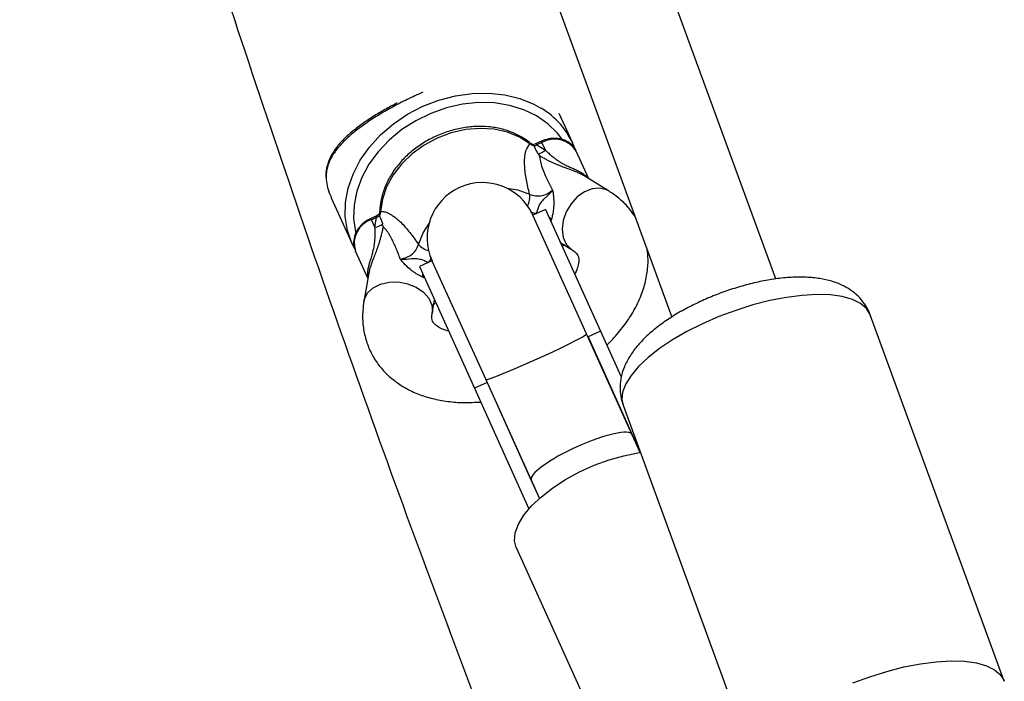
# Model space of a CAD drawing. Units: millimetres. Extents: x 0 to 21668, y 0 to 18237.
# Drawn here: x 9292 to 9435, y 4549 to 4644 of the extents above; entities that cross this region are included whole.
import ezdxf

# ---------------------------------------------------------------- set-up
doc = ezdxf.new("R2010")
doc.units = ezdxf.units.MM

msp = doc.modelspace()

# ---------------------------------------------------------------- linework, layer by layer
at = {"color": 7, "linetype": 'Continuous', "lineweight": 25, "ltscale": 100}
for p, q in [((9401.66, 4606.83), (9327.93, 4808.24)), ((9312.91, 4802.74), (9386.64, 4601.32)), ((9372.32, 4626.41), (9370.38, 4630.69)), ((9367.79, 4626.7), (9367.06, 4626.37)), ((9367.88, 4626.51), (9367.15, 4626.18)), ((9368.37, 4625.43), (9367.88, 4626.51)), ((9366.63, 4626.14), (9366.71, 4626.04)), ((9366.71, 4626.04), (9366.73, 4626)), ((9367.15, 4626.18), (9368.37, 4625.43)), ((9374.63, 4621.3), (9372.82, 4625.29)), ((9377.47, 4619.55), (9373.95, 4621.71)), ((9337.05, 4619.63), (9337.11, 4619.43)), ((9337.46, 4618.54), (9340.43, 4611.98)), ((9368.4, 4616.86), (9366.58, 4616.04)), ((9368.4, 4616.86), (9376.35, 4599.29)), ((9343.92, 4615.91), (9343.19, 4615.57)), ((9344.01, 4615.71), (9343.28, 4615.38)), ((9343.77, 4614.3), (9343.28, 4615.38)), ((9343.77, 4614.3), (9344.01, 4615.71)), ((9344.44, 4616.18), (9343.92, 4615.91)), ((9344.42, 4615.91), (9344.4, 4615.95)), ((9374.33, 4598.9), (9366.58, 4616.04)), ((9340.93, 4610.86), (9342.74, 4606.87)), ((9370.61, 4612.03), (9372.24, 4611.03)), ((9352, 4609.44), (9350.18, 4608.62)), ((9352, 4609.44), (9359.76, 4592.3)), ((9350.18, 4608.62), (9358.13, 4591.05)), ((9342.87, 4607.66), (9342.17, 4603.58)), ((9352.03, 4601.89), (9352.35, 4603.77)), ((9434.64, 4548.74), (9415.27, 4601.64)), ((9380.92, 4584.33), (9374.33, 4598.9)), ((9376.35, 4599.29), (9374.53, 4598.47)), ((9374.53, 4598.47), (9382.08, 4581.78)), ((9376.35, 4599.29), (9379.33, 4592.69)), ((9359.76, 4592.3), (9366.34, 4577.74)), ((9359.95, 4591.87), (9358.13, 4591.05)), ((9358.13, 4591.05), (9366, 4573.63)), ((9359.95, 4591.87), (9367.52, 4575.14)), ((9379.59, 4588.58), (9398.95, 4535.68)), ((9382.08, 4581.78), (9380.92, 4584.33)), ((9366.34, 4577.74), (9367.52, 4575.14)), ((9364.15, 4568.02), (9378.92, 4535.37))]:
    msp.add_line(p, q, dxfattribs=at)
at = {"color": 8, "linetype": 'Continuous', "lineweight": 25, "ltscale": 100}
for p, q in [((9367.79, 4626.7), (9367.88, 4626.51)), ((9367.06, 4626.37), (9367.15, 4626.18)), ((9343.28, 4615.38), (9343.19, 4615.57)), ((9343.92, 4615.91), (9344.01, 4615.71))]:
    msp.add_line(p, q, dxfattribs=at)
at = {"color": 8, "linetype": 'Continuous', "lineweight": 25, "ltscale": 100, "flags": 128}
for points in [[(9340.43, 4611.98), (9339.78, 4613.84), (9339.47, 4615.82), (9339.51, 4617.85), (9339.88, 4619.92), (9340.6, 4621.97), (9341.63, 4623.97), (9342.97, 4625.87), (9344.58, 4627.63), (9346.43, 4629.22), (9348.48, 4630.61), (9350.69, 4631.76), (9353.01, 4632.66), (9355.41, 4633.28), (9357.82, 4633.62), (9360.21, 4633.66), (9362.52, 4633.41), (9364.7, 4632.87), (9366.71, 4632.06), (9367.74, 4631.49)], [(9370.73, 4627.07), (9370.13, 4627.85), (9368.75, 4629.22), (9367.11, 4630.36), (9365.25, 4631.26), (9363.2, 4631.88), (9361.01, 4632.23), (9358.73, 4632.28), (9356.41, 4632.04), (9354.09, 4631.52), (9351.82, 4630.72), (9349.65, 4629.67), (9347.64, 4628.38), (9345.81, 4626.88), (9344.22, 4625.2), (9342.89, 4623.39), (9341.85, 4621.48), (9341.13, 4619.5), (9340.74, 4617.51), (9340.68, 4615.54), (9340.97, 4613.63), (9341.01, 4613.49)], [(9362.82, 4619.92), (9364.38, 4619.67), (9366.1, 4619.07)], [(9377.47, 4619.55), (9377.19, 4619.7), (9376.2, 4619.95), (9375.12, 4619.85), (9374.02, 4619.41), (9372.98, 4618.67), (9372.08, 4617.67), (9371.38, 4616.5), (9370.95, 4615.24), (9370.8, 4613.99), (9370.95, 4612.83), (9371.39, 4611.85), (9372.09, 4611.13), (9372.26, 4611.02)], [(9368.92, 4615.72), (9369.06, 4615.63), (9369.25, 4615.46)], [(9350.04, 4611.8), (9350.73, 4613.49), (9351.57, 4614.83)], [(9370.61, 4611.97), (9370.72, 4611.95), (9370.76, 4611.94)], [(9350.67, 4607.06), (9350.68, 4607.31), (9350.69, 4607.48)], [(9342.17, 4603.58), (9342.25, 4603.9), (9342.71, 4604.8), (9343.5, 4605.54), (9344.56, 4606.08), (9345.8, 4606.37), (9347.14, 4606.39), (9348.48, 4606.14), (9349.72, 4605.64), (9350.76, 4604.92), (9351.53, 4604.04), (9351.97, 4603.06), (9352.05, 4602.06), (9352.02, 4601.86)], [(9352.32, 4603.6), (9352.34, 4603.64), (9352.39, 4603.73)], [(9415.27, 4601.64), (9415.25, 4601.7), (9414.72, 4602.57), (9413.86, 4603.3), (9412.7, 4603.87), (9411.24, 4604.28), (9409.53, 4604.51), (9407.59, 4604.57), (9405.46, 4604.45), (9403.18, 4604.16), (9400.79, 4603.69), (9398.33, 4603.07), (9395.86, 4602.29), (9393.42, 4601.38), (9391.06, 4600.35), (9388.81, 4599.22), (9386.73, 4598.02), (9384.85, 4596.76), (9383.2, 4595.47), (9381.82, 4594.17), (9380.74, 4592.89), (9379.97, 4591.66), (9379.52, 4590.48), (9379.42, 4589.4), (9379.59, 4588.58)], [(9412.79, 4548.48), (9415.23, 4549.39), (9417.7, 4550.16), (9420.15, 4550.79), (9422.54, 4551.26), (9424.82, 4551.55), (9426.96, 4551.67), (9428.9, 4551.61), (9430.61, 4551.37), (9432.06, 4550.97), (9433.23, 4550.39), (9434.08, 4549.67), (9434.61, 4548.8), (9434.64, 4548.73)]]:
    msp.add_lwpolyline(points, dxfattribs=at)
at = {"color": 7, "linetype": 'Continuous', "lineweight": 25, "ltscale": 100, "flags": 128}
for points in [[(9366.14, 4626.33), (9364.62, 4627.31), (9362.88, 4628.02), (9360.98, 4628.44), (9358.95, 4628.57), (9356.87, 4628.39), (9354.79, 4627.92), (9352.77, 4627.16), (9350.87, 4626.14), (9349.14, 4624.89), (9347.63, 4623.45), (9346.39, 4621.84), (9345.45, 4620.13), (9344.83, 4618.35), (9344.56, 4616.57)], [(9359.76, 4592.3), (9359.97, 4592.31), (9360.54, 4592.49), (9361.44, 4592.82), (9362.62, 4593.29), (9364.02, 4593.87), (9365.57, 4594.55), (9367.19, 4595.27), (9368.81, 4596.01), (9370.34, 4596.73), (9371.71, 4597.4), (9372.84, 4597.97), (9373.68, 4598.43), (9374.18, 4598.74), (9374.33, 4598.9)], [(9364.15, 4568.02), (9363.91, 4569.03), (9364.01, 4570.17), (9364.47, 4571.41), (9365.27, 4572.72), (9366.38, 4574.05), (9367.79, 4575.38), (9369.44, 4576.66), (9371.29, 4577.87), (9373.3, 4578.96), (9375.41, 4579.91), (9377.56, 4580.7), (9379.69, 4581.3), (9381.74, 4581.69), (9382.09, 4581.74)]]:
    msp.add_lwpolyline(points, dxfattribs=at)
at = {"color": 7, "linetype": 'Continuous', "lineweight": 25, "ltscale": 10000}
for centre, radius, start, end in [((9361.89, 4621.62), 11.47, 22.127, 59.306), ((9369.71, 4623.31), 3.69, 32.3955, 119.8059), ((9366.45, 4627.77), 3.03, 286.9239, 309.3608), ((9359.29, 4612.74), 8, 24.3392, 204.3392), ((9343.28, 4617.29), 3.03, 279.3176, 301.7545)]:
    msp.add_arc(centre, radius, start, end, dxfattribs=at)
at = {"color": 8, "linetype": 'Continuous', "lineweight": 25, "ltscale": 10000}
for centre, radius, start, end in [((9365.77, 4626.28), 0.375, 7.8399, 50.8529), ((9363.27, 4618.68), 2.86, 332.8727, 7.8356), ((9344.84, 4616.81), 0.375, 177.8267, 220.8384), ((9344.39, 4611.94), 3.62, 107.8848, 197.2705), ((9352.21, 4613.68), 2.86, 220.8428, 255.8057)]:
    msp.add_arc(centre, radius, start, end, dxfattribs=at)
at = {"color": 7, "linetype": 'Continuous', "lineweight": 25, "ltscale": 10000}
for centre, major_axis, ratio, start_param, end_param in [((9366.17, 4628.33), (3.28, 0.99), 0.68689, 4.670729, 4.803187), ((9343.04, 4617.87), (2.91, 1.81), 0.68689, 4.621591, 4.754049), ((9373.63, 4581.04), (7.29, 3.3), 0.212843, 0, 1.570796), ((9373.63, 4581.04), (7.29, 3.3), 0.212843, 1.570796, 3.141593)]:
    msp.add_ellipse(centre, major_axis=major_axis, ratio=ratio, start_param=start_param, end_param=end_param, dxfattribs=at)
at = {"color": 8, "linetype": 'Continuous', "lineweight": 25, "ltscale": 10000}
for centre, major_axis, start_param, end_param in [((9374.76, 4615.35), (5.56, 1.55), 2.72401, 2.796233), ((9347.12, 4602.85), (4.84, 3.15), 0.34536, 0.417582)]:
    msp.add_ellipse(centre, major_axis=major_axis, ratio=0.67811, start_param=start_param, end_param=end_param, dxfattribs=at)
at = {"color": 7, "linetype": 'Continuous', "lineweight": 25, "ltscale": 100}
for points, knots in [([(9292.46, 4747.15), (9293.99, 4741.61), (9297.83, 4727.67), (9304.33, 4705.38), (9311.94, 4680.27), (9319.86, 4655.21), (9328.09, 4630.22), (9336.63, 4605.29), (9345.46, 4580.43), (9354.61, 4555.63), (9363.93, 4531.19), (9370.36, 4515.05), (9373.51, 4507.12)], [0, 0, 0, 0, 0.068334, 0.172239, 0.276147, 0.380059, 0.483974, 0.587892, 0.691815, 0.795741, 0.89967, 1, 1, 1, 1]), ([(9350.68, 4633.77), (9350.3, 4633.6), (9349.17, 4633.12), (9347.72, 4632.4), (9346.04, 4631.51), (9344.8, 4630.8), (9343.3, 4629.87), (9341.86, 4628.89), (9340.55, 4627.87), (9339.58, 4627), (9338.88, 4626.29), (9338.26, 4625.56), (9337.74, 4624.84), (9337.33, 4624.11), (9337.01, 4623.37), (9336.8, 4622.59), (9336.72, 4621.86), (9336.73, 4621.02), (9336.86, 4620.23), (9337.12, 4619.33), (9337.34, 4618.83), (9337.46, 4618.54)], [0, 0, 0, 0, 0.041593, 0.123886, 0.16169, 0.237929, 0.276396, 0.358673, 0.442175, 0.491558, 0.541199, 0.591593, 0.64223, 0.689971, 0.737938, 0.786713, 0.835843, 0.866645, 0.928673, 0.960011, 1, 1, 1, 1]), ([(9346.99, 4632.24), (9346.76, 4632.13), (9345.91, 4631.69), (9344.55, 4630.92), (9342.93, 4629.92), (9341.42, 4628.86), (9340.03, 4627.75), (9338.78, 4626.56), (9337.8, 4625.32), (9337.12, 4624.07), (9336.76, 4622.84), (9336.64, 4621.89), (9336.72, 4621.33), (9336.74, 4621.2)], [0, 0, 0, 0, 0.037053, 0.133645, 0.231863, 0.335242, 0.444758, 0.56049, 0.683666, 0.790557, 0.885845, 0.974802, 1, 1, 1, 1]), ([(9366.01, 4626.57), (9365.76, 4626.76), (9365.05, 4627.28), (9363.73, 4627.96), (9362.02, 4628.53), (9360.18, 4628.84), (9358.26, 4628.88), (9356.3, 4628.65), (9354.35, 4628.17), (9352.47, 4627.43), (9350.69, 4626.47), (9349.06, 4625.29), (9347.63, 4623.93), (9346.42, 4622.43), (9345.48, 4620.81), (9344.82, 4619.12), (9344.54, 4617.78), (9344.48, 4617.02), (9344.47, 4616.83)], [0, 0, 0, 0, 0.036583, 0.1028714, 0.1694287, 0.2363126, 0.3034265, 0.3706798, 0.4380109, 0.5053879, 0.5728047, 0.6402655, 0.7077732, 0.7753148, 0.8428461, 0.9102831, 0.9775012, 1, 1, 1, 1]), ([(9366.64, 4626.16), (9366.48, 4626.25), (9366.25, 4626.38), (9366.07, 4626.53), (9366.01, 4626.57)], [0, 0, 0, 0, 0.702265, 1, 1, 1, 1]), ([(9372.8, 4625.28), (9372.79, 4625.33), (9372.68, 4625.69), (9372.2, 4626.22), (9371.42, 4626.78), (9370.45, 4627.1), (9369.38, 4627.15), (9368.47, 4626.98), (9367.96, 4626.77), (9367.79, 4626.7)], [0, 0, 0, 0, 0.0298685, 0.2036224, 0.3756355, 0.549968, 0.7286084, 0.9108525, 1, 1, 1, 1]), ([(9366.1, 4619.07), (9365.93, 4619.77), (9365.58, 4621.17), (9365.32, 4623.32), (9365.4, 4625.27), (9365.93, 4626.02), (9366.14, 4626.33)], [0, 0, 0, 0, 0.235299, 0.472801, 0.782099, 1, 1, 1, 1]), ([(9366.73, 4626), (9366.68, 4626.03), (9366.58, 4626.08), (9366.43, 4626.16), (9366.29, 4626.24), (9366.19, 4626.3), (9366.14, 4626.33)], [0, 0, 0, 0, 0.249786, 0.499632, 0.749745, 1, 1, 1, 1]), ([(9367.06, 4626.37), (9366.99, 4626.34), (9366.81, 4626.26), (9366.63, 4626.21), (9366.51, 4626.17)], [0, 0, 0, 0, 0.396722, 1, 1, 1, 1]), ([(9366.73, 4626), (9366.86, 4625.69), (9367.03, 4625.28), (9367.28, 4624.95), (9367.33, 4624.87)], [0, 0, 0, 0, 0.769595, 1, 1, 1, 1]), ([(9367.33, 4624.87), (9367.4, 4624.78), (9367.47, 4624.69), (9367.54, 4624.61), (9367.54, 4624.6)], [0, 0, 0, 0, 0.980827, 1, 1, 1, 1]), ([(9367.54, 4624.6), (9367.54, 4624.6), (9367.54, 4624.53), (9367.57, 4623.97), (9367.99, 4622.39), (9368.88, 4620.67), (9369.42, 4619.64)], [0, 0, 0, 0, 0.001073, 0.062415, 0.437467, 1, 1, 1, 1]), ([(9366.1, 4619.07), (9366.38, 4618.96), (9366.94, 4618.76), (9367.92, 4618.83), (9368.77, 4619.15), (9369.23, 4619.5), (9369.42, 4619.64)], [0, 0, 0, 0, 0.2685568, 0.5370217, 0.807371, 1, 1, 1, 1]), ([(9367.13, 4616.27), (9367.17, 4616.46), (9367.26, 4616.83), (9367.42, 4617.27), (9367.65, 4617.74), (9368.16, 4618.4), (9368.89, 4619), (9369.33, 4619.53), (9369.42, 4619.64), (9369.42, 4619.64)], [0, 0, 0, 0, 0.1523026, 0.2860469, 0.3134298, 0.5203585, 0.8990712, 0.9972893, 1, 1, 1, 1]), ([(9369.42, 4619.64), (9369.42, 4619.64), (9369.42, 4619.63), (9369.43, 4619.55), (9369.47, 4619.3), (9369.52, 4618.95), (9369.56, 4618.56), (9369.58, 4618.21), (9369.59, 4617.86), (9369.58, 4617.52), (9369.57, 4617.3), (9369.55, 4617.03), (9369.51, 4616.71), (9369.46, 4616.37), (9369.4, 4616.05), (9369.34, 4615.76), (9369.28, 4615.56), (9369.25, 4615.46)], [0, 0, 0, 0, 0.002669, 0.007143, 0.068306, 0.217087, 0.292096, 0.367417, 0.479322, 0.536406, 0.593923, 0.624362, 0.710272, 0.798781, 0.844029, 0.920886, 1, 1, 1, 1]), ([(9381.35, 4615.75), (9381.12, 4616.11), (9380.55, 4616.99), (9379.36, 4618.19), (9378.25, 4619.06), (9377.59, 4619.47), (9377.47, 4619.55)], [0, 0, 0, 0, 0.233344, 0.578158, 0.923623, 1, 1, 1, 1]), ([(9344.47, 4616.96), (9344.47, 4616.84), (9344.46, 4616.56), (9344.4, 4616.26), (9344.36, 4616.09)], [0, 0, 0, 0, 0.440307, 1, 1, 1, 1]), ([(9344.56, 4616.57), (9344.55, 4616.51), (9344.53, 4616.4), (9344.5, 4616.24), (9344.46, 4616.07), (9344.43, 4615.96), (9344.42, 4615.91)], [0, 0, 0, 0, 0.2496914, 0.4995405, 0.7497345, 1, 1, 1, 1]), ([(9344.56, 4616.57), (9344.65, 4616.57), (9344.82, 4616.58), (9345.11, 4616.54), (9345.4, 4616.45), (9345.75, 4616.3), (9346.15, 4616.08), (9346.59, 4615.78), (9347.04, 4615.42), (9347.56, 4614.94), (9348.15, 4614.32), (9348.79, 4613.55), (9349.43, 4612.71), (9349.84, 4612.11), (9350.04, 4611.8)], [0, 0, 0, 0, 0.053872, 0.10805, 0.16302, 0.218202, 0.294822, 0.3718, 0.449654, 0.527728, 0.644925, 0.762543, 0.881152, 1, 1, 1, 1]), ([(9343.19, 4615.57), (9343, 4615.48), (9342.47, 4615.21), (9341.71, 4614.59), (9341.05, 4613.7), (9340.69, 4612.69), (9340.63, 4611.7), (9340.85, 4611.13), (9340.95, 4610.87)], [0, 0, 0, 0, 0.103979, 0.289909, 0.477736, 0.66579, 0.850844, 1, 1, 1, 1]), ([(9344.38, 4616.1), (9344.38, 4616.1), (9344.37, 4616.08), (9344.38, 4616.04), (9344.39, 4615.99), (9344.4, 4615.96), (9344.4, 4615.95)], [0, 0, 0, 0, 0.068283, 0.528699, 0.762538, 1, 1, 1, 1]), ([(9344.42, 4615.91), (9344.57, 4615.6), (9344.76, 4615.21), (9344.85, 4614.8), (9344.87, 4614.71)], [0, 0, 0, 0, 0.7695952, 1, 1, 1, 1]), ([(9344.93, 4614.38), (9344.93, 4614.38), (9344.92, 4614.49), (9344.89, 4614.6), (9344.87, 4614.71)], [0, 0, 0, 0, 0.019173, 1, 1, 1, 1]), ([(9347.42, 4609.69), (9347.32, 4609.97), (9347.12, 4610.52), (9346.8, 4611.31), (9346.46, 4612.06), (9346.15, 4612.68), (9345.87, 4613.18), (9345.62, 4613.57), (9345.36, 4613.92), (9345.13, 4614.19), (9344.99, 4614.33), (9344.93, 4614.38), (9344.93, 4614.38)], [0, 0, 0, 0, 0.140037, 0.280255, 0.421176, 0.562432, 0.655642, 0.749039, 0.843176, 0.937668, 0.998928, 1, 1, 1, 1]), ([(9340.43, 4611.98), (9340.57, 4611.67), (9340.72, 4611.32), (9340.93, 4611.01), (9340.95, 4610.98)], [0, 0, 0, 0, 0.913668, 1, 1, 1, 1]), ([(9347.42, 4609.69), (9347.65, 4609.74), (9348.22, 4609.85), (9349.02, 4610.28), (9349.72, 4610.97), (9349.94, 4611.52), (9350.04, 4611.8)], [0, 0, 0, 0, 0.192629, 0.462978, 0.731443, 1, 1, 1, 1]), ([(9370.91, 4611.58), (9370.95, 4611.62), (9371.05, 4611.72), (9371.28, 4611.75), (9371.24, 4611.75), (9371.24, 4611.75)], [0, 0, 0, 0, 0.32668, 0.851123, 1, 1, 1, 1]), ([(9372.24, 4611.03), (9372.33, 4610.97), (9372.61, 4610.78), (9372.9, 4610.49), (9373.09, 4610.18), (9373.19, 4609.85), (9373.21, 4609.3), (9373.06, 4608.58), (9372.87, 4607.97), (9372.65, 4607.57), (9372.62, 4607.53)], [0, 0, 0, 0, 0.069389, 0.216214, 0.378462, 0.568069, 0.710981, 0.843751, 0.984558, 1, 1, 1, 1]), ([(9377.25, 4597.3), (9377.31, 4597.35), (9378, 4597.97), (9379.13, 4599.28), (9380.58, 4601.22), (9381.73, 4603.27), (9382.59, 4605.38), (9383.08, 4607.51), (9383.26, 4609.44), (9383.12, 4610.62), (9383.06, 4611.11)], [0, 0, 0, 0, 0.013777, 0.16219, 0.311658, 0.461663, 0.61082, 0.757359, 0.899667, 1, 1, 1, 1]), ([(9347.42, 4609.69), (9347.42, 4609.69), (9347.57, 4609.68), (9348.25, 4609.67), (9349.18, 4609.81), (9350.02, 4609.76), (9350.52, 4609.63), (9350.96, 4609.46), (9351.29, 4609.28), (9351.47, 4609.18)], [0, 0, 0, 0, 0.002711, 0.100929, 0.479642, 0.68657, 0.713953, 0.847697, 1, 1, 1, 1]), ([(9350.67, 4607.06), (9350.48, 4607.15), (9350.23, 4607.27), (9349.74, 4607.57), (9349.4, 4607.79), (9348.87, 4608.19), (9348.25, 4608.73), (9347.76, 4609.29), (9347.48, 4609.62), (9347.43, 4609.68), (9347.42, 4609.69), (9347.42, 4609.69)], [0, 0, 0, 0, 0.15581, 0.201174, 0.375367, 0.405884, 0.632159, 0.931519, 0.992839, 0.997324, 1, 1, 1, 1]), ([(9415.25, 4601.61), (9415.22, 4601.72), (9415.06, 4602.31), (9414.47, 4603.26), (9413.55, 4604.37), (9412.43, 4605.27), (9411.15, 4605.99), (9409.67, 4606.54), (9407.97, 4606.92), (9406.03, 4607.1), (9403.9, 4607.08), (9401.66, 4606.86), (9399.38, 4606.46), (9397.1, 4605.91), (9394.83, 4605.21), (9392.6, 4604.39), (9390.44, 4603.44), (9388.37, 4602.39), (9386.42, 4601.23), (9384.62, 4599.97), (9382.98, 4598.59), (9381.59, 4597.14), (9380.52, 4595.66), (9379.76, 4594.2), (9379.3, 4592.75), (9379.12, 4591.3), (9379.18, 4589.89), (9379.47, 4589.02), (9379.6, 4588.6)], [0, 0, 0, 0, 0.007529, 0.040335, 0.072377, 0.104697, 0.138475, 0.175018, 0.215526, 0.260029, 0.306193, 0.351454, 0.395623, 0.439009, 0.481937, 0.524676, 0.567459, 0.610453, 0.65393, 0.698235, 0.743837, 0.791315, 0.833865, 0.871989, 0.906754, 0.939491, 0.971149, 1, 1, 1, 1]), ([(9342.17, 4603.58), (9342.11, 4603.15), (9341.95, 4602.04), (9341.98, 4600.26), (9342.33, 4598.31), (9342.99, 4596.49), (9343.93, 4594.83), (9345.12, 4593.37), (9346.55, 4592.09), (9348.19, 4591.02), (9350.03, 4590.15), (9352.07, 4589.51), (9354.28, 4589.1), (9356.61, 4588.92), (9358.22, 4589.01), (9359.03, 4589.05)], [0, 0, 0, 0, 0.051082, 0.131963, 0.21077, 0.287365, 0.362623, 0.437388, 0.512556, 0.589067, 0.667616, 0.748499, 0.831509, 0.916026, 1, 1, 1, 1]), ([(9352.15, 4603.11), (9352.15, 4603.12), (9352.17, 4603.14), (9352.37, 4603.25), (9352.46, 4603.26), (9352.48, 4603.26)], [0, 0, 0, 0, 0.3385838, 0.8599805, 1, 1, 1, 1]), ([(9354.4, 4599.29), (9354.11, 4599.37), (9353.49, 4599.56), (9352.85, 4599.91), (9352.4, 4600.27), (9352.15, 4600.59), (9352.03, 4600.88), (9351.96, 4601.29), (9352.01, 4601.7), (9352.03, 4601.89)], [0, 0, 0, 0, 0.114507, 0.2495152, 0.3889262, 0.5407991, 0.7261308, 0.8755195, 1, 1, 1, 1])]:
    msp.add_open_spline(points, degree=3, knots=knots, dxfattribs=at)
at = {"color": 8, "linetype": 'Continuous', "lineweight": 25, "ltscale": 100}
for points, knots in [([(9368.37, 4625.43), (9368.53, 4625.27), (9368.77, 4625.04), (9369.12, 4624.73), (9369.39, 4624.5), (9369.68, 4624.27), (9369.97, 4624.06), (9370.23, 4623.88), (9370.46, 4623.73), (9370.69, 4623.59), (9370.94, 4623.45), (9371.2, 4623.31), (9371.48, 4623.18), (9371.76, 4623.05), (9372.12, 4622.89), (9372.48, 4622.73), (9372.83, 4622.57), (9373.09, 4622.44), (9373.35, 4622.3), (9373.6, 4622.16), (9373.79, 4622.03), (9373.97, 4621.89), (9374.15, 4621.74), (9374.34, 4621.56), (9374.44, 4621.44), (9374.48, 4621.39)], [0, 0, 0, 0, 0.115792, 0.173772, 0.231791, 0.290809, 0.349924, 0.394626, 0.43197, 0.469403, 0.506824, 0.544424, 0.582768, 0.621476, 0.653288, 0.717761, 0.750545, 0.783443, 0.816648, 0.850285, 0.884486, 0.900034, 0.935912, 0.972061, 1, 1, 1, 1]), ([(9373.95, 4621.71), (9373.89, 4621.75), (9373.74, 4621.84), (9373.48, 4621.97), (9373.21, 4622.11), (9372.92, 4622.23), (9372.62, 4622.36), (9372.29, 4622.48), (9371.96, 4622.61), (9371.62, 4622.73), (9371.27, 4622.86), (9370.92, 4622.98), (9370.58, 4623.12), (9370.2, 4623.27), (9369.79, 4623.44), (9369.35, 4623.64), (9368.94, 4623.84), (9368.49, 4624.07), (9368.02, 4624.32), (9367.7, 4624.51), (9367.54, 4624.6)], [0, 0, 0, 0, 0.027468, 0.067217, 0.10755, 0.140537, 0.183021, 0.225825, 0.269556, 0.313578, 0.362836, 0.412393, 0.462701, 0.513202, 0.585679, 0.658448, 0.731838, 0.805355, 0.902618, 1, 1, 1, 1]), ([(9367.13, 4616.27), (9367.02, 4616.27), (9366.73, 4616.29), (9366.47, 4616.37), (9366.29, 4616.43)], [0, 0, 0, 0, 0.347159, 1, 1, 1, 1]), ([(9342.77, 4607.04), (9342.76, 4607.07), (9342.74, 4607.19), (9342.72, 4607.41), (9342.72, 4607.7), (9342.75, 4608), (9342.79, 4608.31), (9342.85, 4608.61), (9342.94, 4608.95), (9343.03, 4609.28), (9343.15, 4609.64), (9343.25, 4609.95), (9343.35, 4610.29), (9343.44, 4610.6), (9343.52, 4610.91), (9343.6, 4611.25), (9343.66, 4611.61), (9343.72, 4611.99), (9343.76, 4612.36), (9343.78, 4612.74), (9343.8, 4613.13), (9343.8, 4613.53), (9343.79, 4613.92), (9343.78, 4614.17), (9343.77, 4614.3)], [0, 0, 0, 0, 0.01155, 0.049415, 0.086163, 0.123207, 0.161244, 0.199668, 0.227488, 0.283652, 0.312083, 0.355041, 0.393631, 0.432684, 0.472928, 0.513472, 0.568568, 0.623996, 0.68009, 0.736311, 0.802089, 0.867944, 0.933956, 1, 1, 1, 1]), ([(9344.93, 4614.38), (9344.89, 4614.16), (9344.8, 4613.72), (9344.67, 4613.13), (9344.53, 4612.62), (9344.41, 4612.2), (9344.27, 4611.76), (9344.13, 4611.35), (9343.99, 4610.96), (9343.85, 4610.6), (9343.71, 4610.22), (9343.56, 4609.86), (9343.43, 4609.52), (9343.31, 4609.21), (9343.2, 4608.89), (9343.09, 4608.56), (9343, 4608.25), (9342.92, 4607.95), (9342.9, 4607.75), (9342.88, 4607.66)], [0, 0, 0, 0, 0.116294, 0.232776, 0.301367, 0.370068, 0.439248, 0.508683, 0.560316, 0.612166, 0.664854, 0.717924, 0.758831, 0.799984, 0.841963, 0.884254, 0.92447, 0.962781, 1, 1, 1, 1]), ([(9351.88, 4609.9), (9351.82, 4609.74), (9351.71, 4609.49), (9351.53, 4609.26), (9351.47, 4609.18)], [0, 0, 0, 0, 0.642753, 1, 1, 1, 1])]:
    msp.add_open_spline(points, degree=3, knots=knots, dxfattribs=at)

doc.saveas('drawing.dxf')
